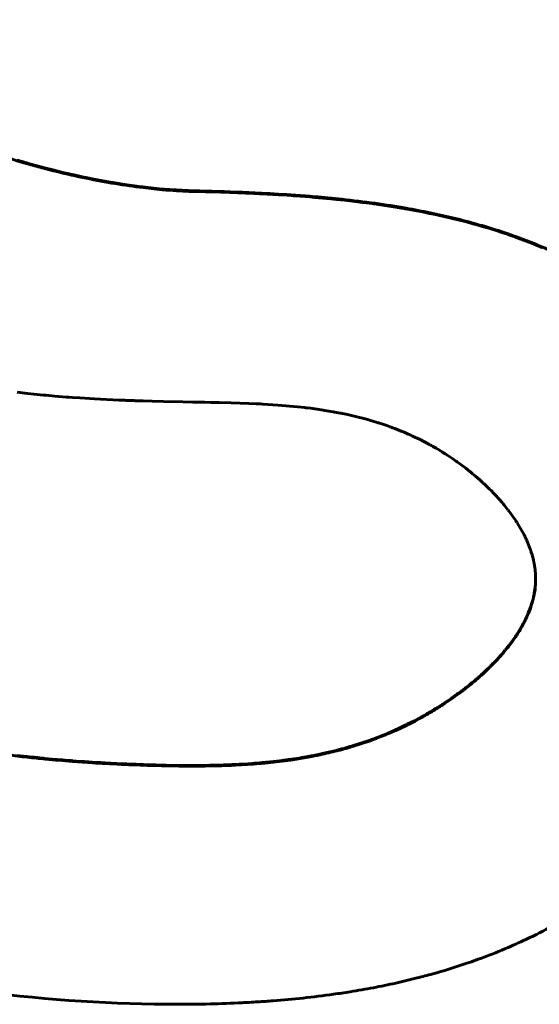
# Model space of a CAD drawing. Units: millimetres. Extents: x -857 to 1615, y 963 to 2148.
# Drawn here: x -201 to -200, y 1659 to 1661 of the extents above; entities that cross this region are included whole.
import ezdxf

# ---------------------------------------------------------------- set-up
doc = ezdxf.new("R2010")
doc.units = ezdxf.units.MM
doc.linetypes.add('K5LT_BASIC', pattern=[0])
doc.linetypes.add('K5LT_THIN', pattern=[0])

msp = doc.modelspace()

# ---------------------------------------------------------------- linework, layer by layer
at = {"linetype": 'K5LT_BASIC', "lineweight": 60}
for p, q in [((-200.855, 1660.3005), (-200.8666, 1660.3039)), ((-200.8491, 1660.2988), (-200.855, 1660.3005)), ((-200.8462, 1660.2979), (-200.8491, 1660.2988)), ((-200.8447, 1660.2975), (-200.8462, 1660.2979)), ((-200.8293, 1660.2932), (-200.8447, 1660.2975)), ((-200.8055, 1660.2868), (-200.8293, 1660.2932)), ((-200.7936, 1660.2837), (-200.8055, 1660.2868)), ((-200.7876, 1660.2823), (-200.7936, 1660.2837)), ((-200.7846, 1660.2815), (-200.7876, 1660.2823)), ((-200.7831, 1660.2812), (-200.7846, 1660.2815)), ((-200.7668, 1660.2772), (-200.7831, 1660.2812)), ((-200.7431, 1660.2718), (-200.7668, 1660.2772)), ((-200.7313, 1660.2693), (-200.7431, 1660.2718)), ((-200.7254, 1660.268), (-200.7313, 1660.2693)), ((-200.7225, 1660.2674), (-200.7254, 1660.268)), ((-200.721, 1660.2671), (-200.7225, 1660.2674)), ((-200.7041, 1660.2637), (-200.721, 1660.2671)), ((-200.6811, 1660.2594), (-200.7041, 1660.2637)), ((-200.6697, 1660.2574), (-200.6811, 1660.2594)), ((-200.664, 1660.2564), (-200.6697, 1660.2574)), ((-200.6612, 1660.256), (-200.664, 1660.2564)), ((-200.6598, 1660.2557), (-200.6612, 1660.256)), ((-200.6393, 1660.2525), (-200.6598, 1660.2557)), ((-200.6193, 1660.2496), (-200.6393, 1660.2525)), ((-200.6093, 1660.2482), (-200.6193, 1660.2496)), ((-200.6044, 1660.2476), (-200.6093, 1660.2482)), ((-200.602, 1660.2473), (-200.6044, 1660.2476)), ((-200.6007, 1660.2472), (-200.602, 1660.2473)), ((-200.5778, 1660.2445), (-200.6007, 1660.2472)), ((-200.5661, 1660.2434), (-200.5778, 1660.2445)), ((-200.5603, 1660.2428), (-200.5661, 1660.2434)), ((-200.5574, 1660.2426), (-200.5603, 1660.2428)), ((-200.556, 1660.2425), (-200.5574, 1660.2426)), ((-200.5552, 1660.2424), (-200.556, 1660.2425)), ((-200.5497, 1660.2419), (-200.5552, 1660.2424)), ((-200.5464, 1660.2417), (-200.5497, 1660.2419)), ((-200.5448, 1660.2416), (-200.5464, 1660.2417)), ((-200.544, 1660.2415), (-200.5448, 1660.2416)), ((-200.4911, 1660.2389), (-200.544, 1660.2415)), ((-200.4827, 1660.2374), (-200.4911, 1660.2375)), ((-200.4687, 1660.237), (-200.4827, 1660.2374)), ((-200.4616, 1660.2368), (-200.4687, 1660.237)), ((-200.4581, 1660.2367), (-200.4616, 1660.2368)), ((-200.4564, 1660.2367), (-200.4581, 1660.2367)), ((-200.4184, 1660.2355), (-200.4564, 1660.2367)), ((-200.3845, 1660.2342), (-200.4184, 1660.2355)), ((-200.3674, 1660.2335), (-200.3845, 1660.2342)), ((-200.3588, 1660.2331), (-200.3674, 1660.2335)), ((-200.3546, 1660.2329), (-200.3588, 1660.2331)), ((-200.3524, 1660.2328), (-200.3546, 1660.2329)), ((-200.3507, 1660.2327), (-200.3524, 1660.2328)), ((-200.3148, 1660.2307), (-200.3507, 1660.2327)), ((-200.2969, 1660.2296), (-200.3148, 1660.2307)), ((-200.2879, 1660.229), (-200.2969, 1660.2296)), ((-200.2834, 1660.2287), (-200.2879, 1660.229)), ((-200.2811, 1660.2285), (-200.2834, 1660.2287)), ((-200.28, 1660.2285), (-200.2811, 1660.2285)), ((-200.259, 1660.2269), (-200.28, 1660.2285)), ((-200.2485, 1660.2261), (-200.259, 1660.2269)), ((-200.2433, 1660.2256), (-200.2485, 1660.2261)), ((-200.2407, 1660.2254), (-200.2433, 1660.2256)), ((-200.2394, 1660.2253), (-200.2407, 1660.2254)), ((-200.2311, 1660.2246), (-200.2394, 1660.2253)), ((-200.2058, 1660.2223), (-200.2311, 1660.2246)), ((-200.1932, 1660.221), (-200.2058, 1660.2223)), ((-200.1869, 1660.2204), (-200.1932, 1660.221)), ((-200.1837, 1660.22), (-200.1869, 1660.2204)), ((-200.1822, 1660.2199), (-200.1837, 1660.22)), ((-200.1639, 1660.2178), (-200.1822, 1660.2199)), ((-200.1375, 1660.2147), (-200.1639, 1660.2178)), ((-200.1244, 1660.2129), (-200.1375, 1660.2147)), ((-200.1178, 1660.2121), (-200.1244, 1660.2129)), ((-200.1146, 1660.2116), (-200.1178, 1660.2121)), ((-200.1129, 1660.2114), (-200.1146, 1660.2116)), ((-200.0909, 1660.2082), (-200.1129, 1660.2114)), ((-200.0681, 1660.2046), (-200.0909, 1660.2082)), ((-200.0567, 1660.2027), (-200.0681, 1660.2046)), ((-200.051, 1660.2018), (-200.0567, 1660.2027)), ((-200.0481, 1660.2013), (-200.051, 1660.2018)), ((-200.0467, 1660.201), (-200.0481, 1660.2013)), ((-200.0356, 1660.1991), (-200.0467, 1660.201)), ((-200.0154, 1660.1953), (-200.0356, 1660.1991)), ((-200.0053, 1660.1933), (-200.0154, 1660.1953)), ((-200.0003, 1660.1923), (-200.0053, 1660.1933)), ((-199.9978, 1660.1917), (-200.0003, 1660.1923)), ((-199.9965, 1660.1915), (-199.9978, 1660.1917)), ((-199.9842, 1660.1889), (-199.9965, 1660.1915)), ((-199.9643, 1660.1845), (-199.9842, 1660.1889)), ((-199.9544, 1660.1822), (-199.9643, 1660.1845)), ((-199.9494, 1660.181), (-199.9544, 1660.1822)), ((-199.9469, 1660.1804), (-199.9494, 1660.181)), ((-199.9457, 1660.1801), (-199.9469, 1660.1804)), ((-199.9243, 1660.1748), (-199.9457, 1660.1801)), ((-199.9098, 1660.1709), (-199.9243, 1660.1748)), ((-199.9026, 1660.1689), (-199.9098, 1660.1709)), ((-199.899, 1660.1679), (-199.9026, 1660.1689)), ((-199.8972, 1660.1674), (-199.899, 1660.1679)), ((-199.8963, 1660.1672), (-199.8972, 1660.1674)), ((-199.8904, 1660.1655), (-199.8963, 1660.1672)), ((-199.8832, 1660.1634), (-199.8904, 1660.1655)), ((-199.8796, 1660.1623), (-199.8832, 1660.1634)), ((-199.8778, 1660.1618), (-199.8796, 1660.1623)), ((-199.8769, 1660.1615), (-199.8778, 1660.1618)), ((-199.8584, 1660.1558), (-199.8769, 1660.1615)), ((-199.8426, 1660.1507), (-199.8584, 1660.1558)), ((-199.8347, 1660.1481), (-199.8426, 1660.1507)), ((-199.8308, 1660.1467), (-199.8347, 1660.1481)), ((-199.8289, 1660.1461), (-199.8308, 1660.1467)), ((-199.8279, 1660.1457), (-199.8289, 1660.1461)), ((-199.8151, 1660.1412), (-199.8279, 1660.1457)), ((-199.8065, 1660.1381), (-199.8151, 1660.1412)), ((-199.8022, 1660.1365), (-199.8065, 1660.1381)), ((-199.8, 1660.1357), (-199.8022, 1660.1365)), ((-199.7989, 1660.1352), (-199.8, 1660.1357)), ((-199.7762, 1660.1264), (-199.7989, 1660.1352)), ((-199.7579, 1660.1187), (-199.7762, 1660.1264)), ((-200.8657, 1659.8147), (-200.8436, 1659.8122)), ((-200.8436, 1659.8122), (-200.8099, 1659.8087)), ((-200.8099, 1659.8087), (-200.8083, 1659.8086)), ((-200.8083, 1659.8086), (-200.8052, 1659.8083)), ((-200.8052, 1659.8083), (-200.799, 1659.8077)), ((-200.799, 1659.8077), (-200.7866, 1659.8066)), ((-200.7866, 1659.8066), (-200.7623, 1659.8046)), ((-200.7623, 1659.8046), (-200.7604, 1659.8045)), ((-200.7604, 1659.8045), (-200.7566, 1659.8042)), ((-200.7566, 1659.8042), (-200.7489, 1659.8036)), ((-200.7489, 1659.8036), (-200.7335, 1659.8026)), ((-200.7335, 1659.8026), (-200.7029, 1659.8007)), ((-200.7029, 1659.8007), (-200.6514, 1659.7982)), ((-200.6514, 1659.7982), (-200.6499, 1659.7981)), ((-200.6499, 1659.7981), (-200.6467, 1659.798)), ((-200.6467, 1659.798), (-200.6408, 1659.7978)), ((-200.6408, 1659.7978), (-200.6401, 1659.7977)), ((-200.6401, 1659.7977), (-200.6387, 1659.7977)), ((-200.6387, 1659.7977), (-200.6359, 1659.7976)), ((-200.6359, 1659.7976), (-200.6304, 1659.7974)), ((-200.6304, 1659.7974), (-200.6193, 1659.797)), ((-200.6193, 1659.797), (-200.6184, 1659.797)), ((-200.6184, 1659.797), (-200.6172, 1659.7969)), ((-200.6172, 1659.7969), (-200.6148, 1659.7968)), ((-200.6148, 1659.7968), (-200.6099, 1659.7967)), ((-200.6099, 1659.7967), (-200.6002, 1659.7964)), ((-200.6002, 1659.7964), (-200.5809, 1659.7959)), ((-200.5809, 1659.7959), (-200.5573, 1659.7954)), ((-200.5573, 1659.7954), (-200.5169, 1659.7945)), ((-200.5169, 1659.7945), (-200.4956, 1659.7941)), ((-200.4956, 1659.7941), (-200.4823, 1659.7939)), ((-200.4823, 1659.7939), (-200.471, 1659.7937)), ((-200.471, 1659.7937), (-200.4579, 1659.7934)), ((-200.4579, 1659.7934), (-200.4403, 1659.793)), ((-200.4403, 1659.793), (-200.4149, 1659.7924)), ((-200.4149, 1659.7924), (-200.3776, 1659.7912)), ((-200.3776, 1659.7912), (-200.3622, 1659.7905)), ((-200.3622, 1659.7905), (-200.3599, 1659.7904)), ((-200.3599, 1659.7904), (-200.3571, 1659.7902)), ((-200.3571, 1659.7902), (-200.3558, 1659.7902)), ((-200.3558, 1659.7902), (-200.3532, 1659.79)), ((-200.3532, 1659.79), (-200.348, 1659.7898)), ((-200.348, 1659.7898), (-200.3376, 1659.7892)), ((-200.3376, 1659.7892), (-200.3168, 1659.7878)), ((-200.3168, 1659.7878), (-200.2753, 1659.7841)), ((-200.2753, 1659.7841), (-200.2602, 1659.7824)), ((-200.2602, 1659.7824), (-200.2584, 1659.7822)), ((-200.2584, 1659.7822), (-200.2548, 1659.7818)), ((-200.2548, 1659.7818), (-200.2476, 1659.7809)), ((-200.2476, 1659.7809), (-200.2333, 1659.7789)), ((-200.2333, 1659.7789), (-200.2049, 1659.7744)), ((-200.2049, 1659.7744), (-200.1997, 1659.7735)), ((-200.1997, 1659.7735), (-200.1988, 1659.7733)), ((-200.1988, 1659.7733), (-200.1969, 1659.773)), ((-200.1969, 1659.773), (-200.1931, 1659.7723)), ((-200.1931, 1659.7723), (-200.1854, 1659.7708)), ((-200.1854, 1659.7708), (-200.1828, 1659.7703)), ((-200.1828, 1659.7703), (-200.1819, 1659.7701)), ((-200.1819, 1659.7701), (-200.1802, 1659.7698)), ((-200.1802, 1659.7698), (-200.1766, 1659.769)), ((-200.1766, 1659.769), (-200.1696, 1659.7675)), ((-200.1696, 1659.7675), (-200.1556, 1659.7643)), ((-200.1556, 1659.7643), (-200.13, 1659.7577)), ((-200.13, 1659.7577), (-200.129, 1659.7575)), ((-200.129, 1659.7575), (-200.1272, 1659.757)), ((-200.1272, 1659.757), (-200.1235, 1659.7559)), ((-200.1235, 1659.7559), (-200.1162, 1659.7538)), ((-200.1162, 1659.7538), (-200.1072, 1659.751)), ((-200.1072, 1659.751), (-200.1065, 1659.7508)), ((-200.1065, 1659.7508), (-200.1052, 1659.7504)), ((-200.1052, 1659.7504), (-200.1026, 1659.7496)), ((-200.1026, 1659.7496), (-200.0973, 1659.7479)), ((-200.0973, 1659.7479), (-200.0868, 1659.7443)), ((-200.0868, 1659.7443), (-200.0795, 1659.7417)), ((-200.0795, 1659.7417), (-200.0788, 1659.7414)), ((-200.0788, 1659.7414), (-200.0776, 1659.741)), ((-200.0776, 1659.741), (-200.075, 1659.74)), ((-200.075, 1659.74), (-200.07, 1659.7381)), ((-200.07, 1659.7381), (-200.0599, 1659.7342)), ((-200.0599, 1659.7342), (-200.0587, 1659.7337)), ((-200.0587, 1659.7337), (-200.0581, 1659.7335)), ((-200.0581, 1659.7335), (-200.057, 1659.733)), ((-200.057, 1659.733), (-200.0548, 1659.7321)), ((-200.0548, 1659.7321), (-200.0505, 1659.7303)), ((-200.0505, 1659.7303), (-200.0418, 1659.7266)), ((-200.0418, 1659.7266), (-200.0394, 1659.7255)), ((-200.0394, 1659.7255), (-200.039, 1659.7253)), ((-200.039, 1659.7253), (-200.0381, 1659.7249)), ((-200.0381, 1659.7249), (-200.0362, 1659.7241)), ((-200.0362, 1659.7241), (-200.0326, 1659.7224)), ((-200.0326, 1659.7224), (-200.0266, 1659.7196)), ((-200.0266, 1659.7196), (-200.0261, 1659.7194)), ((-200.0261, 1659.7194), (-200.0249, 1659.7188)), ((-200.0249, 1659.7188), (-200.0227, 1659.7178)), ((-200.0227, 1659.7178), (-200.0182, 1659.7156)), ((-200.0182, 1659.7156), (-200.0092, 1659.711)), ((-200.0092, 1659.711), (-199.9969, 1659.7045)), ((-199.9969, 1659.7045), (-199.9965, 1659.7043)), ((-199.9965, 1659.7043), (-199.996, 1659.704)), ((-199.996, 1659.704), (-199.9955, 1659.7038)), ((-199.9955, 1659.7038), (-199.9947, 1659.7033)), ((-199.9947, 1659.7033), (-199.9931, 1659.7024)), ((-199.9931, 1659.7024), (-199.9898, 1659.7005)), ((-199.9898, 1659.7005), (-199.9832, 1659.6968)), ((-199.9832, 1659.6968), (-199.9701, 1659.6889)), ((-199.9701, 1659.6889), (-199.9686, 1659.688)), ((-199.9686, 1659.688), (-199.9679, 1659.6875)), ((-199.9679, 1659.6875), (-199.9666, 1659.6867)), ((-199.9666, 1659.6867), (-199.9639, 1659.685)), ((-199.9639, 1659.685), (-199.9586, 1659.6816)), ((-199.9586, 1659.6816), (-199.9481, 1659.6746)), ((-199.9481, 1659.6746), (-199.9422, 1659.6705)), ((-199.9422, 1659.6705), (-199.9418, 1659.6702)), ((-199.9418, 1659.6702), (-199.941, 1659.6696)), ((-199.941, 1659.6696), (-199.9407, 1659.6694)), ((-199.9407, 1659.6694), (-199.94, 1659.6689)), ((-199.94, 1659.6689), (-199.9387, 1659.668)), ((-199.9387, 1659.668), (-199.9361, 1659.6661)), ((-199.9361, 1659.6661), (-199.9309, 1659.6624)), ((-199.9309, 1659.6624), (-199.9207, 1659.6546)), ((-199.9207, 1659.6546), (-199.9161, 1659.651)), ((-199.9161, 1659.651), (-199.9157, 1659.6507)), ((-199.9157, 1659.6507), (-199.9149, 1659.6501)), ((-199.9149, 1659.6501), (-199.9133, 1659.6488)), ((-199.9133, 1659.6488), (-199.9118, 1659.6476)), ((-199.9118, 1659.6476), (-199.9115, 1659.6473)), ((-199.9115, 1659.6473), (-199.9107, 1659.6467)), ((-199.9107, 1659.6467), (-199.9092, 1659.6455)), ((-199.9092, 1659.6455), (-199.9063, 1659.6431)), ((-199.9063, 1659.6431), (-199.9004, 1659.6381)), ((-199.9004, 1659.6381), (-199.8909, 1659.6299)), ((-199.8909, 1659.6299), (-199.8905, 1659.6295)), ((-199.8905, 1659.6295), (-199.8898, 1659.6288)), ((-199.8898, 1659.6288), (-199.8882, 1659.6275)), ((-199.8882, 1659.6275), (-199.8852, 1659.6247)), ((-199.8852, 1659.6247), (-199.8841, 1659.6236)), ((-199.8841, 1659.6236), (-199.8838, 1659.6234)), ((-199.8838, 1659.6234), (-199.8832, 1659.6228)), ((-199.8832, 1659.6228), (-199.8821, 1659.6218)), ((-199.8821, 1659.6218), (-199.8798, 1659.6197)), ((-199.8798, 1659.6197), (-199.8753, 1659.6154)), ((-199.8753, 1659.6154), (-199.8731, 1659.6132)), ((-199.8731, 1659.6132), (-199.8727, 1659.6128)), ((-199.8727, 1659.6128), (-199.8719, 1659.6121)), ((-199.8719, 1659.6121), (-199.8704, 1659.6106)), ((-199.8704, 1659.6106), (-199.8674, 1659.6076)), ((-199.8674, 1659.6076), (-199.8615, 1659.6015)), ((-199.8615, 1659.6015), (-199.8565, 1659.5962)), ((-199.8565, 1659.5962), (-199.8561, 1659.5957)), ((-199.8561, 1659.5957), (-199.8553, 1659.5948)), ((-199.8553, 1659.5948), (-199.8537, 1659.5931)), ((-199.8537, 1659.5931), (-199.8505, 1659.5895)), ((-199.8505, 1659.5895), (-199.8442, 1659.5824)), ((-199.8442, 1659.5824), (-199.8417, 1659.5794)), ((-199.8417, 1659.5794), (-199.8413, 1659.579)), ((-199.8413, 1659.579), (-199.8407, 1659.5782)), ((-199.8407, 1659.5782), (-199.8394, 1659.5766)), ((-199.8394, 1659.5766), (-199.8368, 1659.5734)), ((-199.8368, 1659.5734), (-199.8317, 1659.567)), ((-199.8317, 1659.567), (-199.8315, 1659.5668)), ((-199.8315, 1659.5668), (-199.8312, 1659.5663)), ((-199.8312, 1659.5663), (-199.8305, 1659.5654)), ((-199.8305, 1659.5654), (-199.8292, 1659.5637)), ((-199.8292, 1659.5637), (-199.8265, 1659.5602)), ((-199.8265, 1659.5602), (-199.8214, 1659.553)), ((-199.8214, 1659.553), (-199.816, 1659.5452)), ((-199.816, 1659.5452), (-199.8158, 1659.5448)), ((-199.8158, 1659.5448), (-199.8153, 1659.5441)), ((-199.8153, 1659.5441), (-199.8144, 1659.5427)), ((-199.8144, 1659.5427), (-199.8135, 1659.5413)), ((-199.8135, 1659.5413), (-199.8132, 1659.5409)), ((-199.8132, 1659.5409), (-199.8126, 1659.54)), ((-199.8126, 1659.54), (-199.8116, 1659.5383)), ((-199.8116, 1659.5383), (-199.8094, 1659.5349)), ((-199.8094, 1659.5349), (-199.8053, 1659.528)), ((-199.8053, 1659.528), (-199.7977, 1659.514)), ((-199.7977, 1659.514), (-199.7964, 1659.5115)), ((-199.7964, 1659.5115), (-199.7962, 1659.511)), ((-199.7962, 1659.511), (-199.7957, 1659.5101)), ((-199.7957, 1659.5101), (-199.7948, 1659.5083)), ((-199.7948, 1659.5083), (-199.7932, 1659.5049)), ((-199.7932, 1659.5049), (-199.7931, 1659.5045)), ((-199.7931, 1659.5045), (-199.7927, 1659.5037)), ((-199.7927, 1659.5037), (-199.792, 1659.5022)), ((-199.792, 1659.5022), (-199.7907, 1659.4991)), ((-199.7907, 1659.4991), (-199.7881, 1659.493)), ((-199.7881, 1659.493), (-199.7842, 1659.4824)), ((-199.7842, 1659.4824), (-199.784, 1659.482)), ((-199.784, 1659.482), (-199.7837, 1659.4812)), ((-199.7837, 1659.4812), (-199.7832, 1659.4795)), ((-199.7832, 1659.4795), (-199.7821, 1659.4762)), ((-199.7821, 1659.4762), (-199.7809, 1659.4722)), ((-199.7809, 1659.4722), (-199.7808, 1659.4719)), ((-199.7808, 1659.4719), (-199.7806, 1659.4712)), ((-199.7806, 1659.4712), (-199.7802, 1659.4698)), ((-199.7802, 1659.4698), (-199.7794, 1659.4669)), ((-199.7794, 1659.4669), (-199.778, 1659.4613)), ((-199.778, 1659.4613), (-199.7769, 1659.4559)), ((-199.7769, 1659.4559), (-199.7768, 1659.4555)), ((-199.7768, 1659.4555), (-199.7767, 1659.4548)), ((-199.7767, 1659.4548), (-199.7764, 1659.4533)), ((-199.7764, 1659.4533), (-199.7758, 1659.4503)), ((-199.7758, 1659.4503), (-199.7749, 1659.4442)), ((-199.7749, 1659.4442), (-199.7748, 1659.4432)), ((-199.7748, 1659.4432), (-199.7747, 1659.4429)), ((-199.7747, 1659.4429), (-199.7747, 1659.4422)), ((-199.7747, 1659.4422), (-199.7745, 1659.4409)), ((-199.7745, 1659.4409), (-199.7742, 1659.4384)), ((-199.7742, 1659.4384), (-199.7738, 1659.4332)), ((-199.7738, 1659.4332), (-199.7737, 1659.4321)), ((-199.7737, 1659.4321), (-199.7737, 1659.4318)), ((-199.7737, 1659.4318), (-199.7736, 1659.4312)), ((-199.7736, 1659.4312), (-199.7736, 1659.43)), ((-199.7736, 1659.43), (-199.7735, 1659.4277)), ((-199.7735, 1659.4277), (-199.7734, 1659.4229)), ((-199.7734, 1659.4218), (-199.7735, 1659.4169)), ((-199.7734, 1659.4229), (-199.7734, 1659.4218)), ((-199.7734, 1659.4204), (-199.7734, 1659.4218)), ((-199.7742, 1659.4055), (-199.7748, 1659.4001)), ((-199.7739, 1659.4082), (-199.7742, 1659.4055)), ((-199.7738, 1659.4096), (-199.7739, 1659.4082)), ((-199.7737, 1659.411), (-199.7738, 1659.4106)), ((-199.7738, 1659.4106), (-199.7738, 1659.4103)), ((-199.7738, 1659.4103), (-199.7738, 1659.4096)), ((-199.7736, 1659.414), (-199.7737, 1659.411)), ((-199.7735, 1659.4155), (-199.7736, 1659.414)), ((-199.7735, 1659.4169), (-199.7735, 1659.4167)), ((-199.7735, 1659.4167), (-199.7735, 1659.4163)), ((-199.7735, 1659.4163), (-199.7735, 1659.4155)), ((-199.7776, 1659.3843), (-199.7789, 1659.379)), ((-199.7771, 1659.3869), (-199.7776, 1659.3843)), ((-199.7768, 1659.3882), (-199.7771, 1659.3869)), ((-199.7767, 1659.3888), (-199.7768, 1659.3882)), ((-199.7766, 1659.3891), (-199.7767, 1659.3888)), ((-199.7764, 1659.39), (-199.7766, 1659.3891)), ((-199.7763, 1659.3906), (-199.7764, 1659.39)), ((-199.7748, 1659.4001), (-199.7763, 1659.3909)), ((-199.7763, 1659.3909), (-199.7763, 1659.3906)), ((-199.7846, 1659.3604), (-199.7861, 1659.3563)), ((-199.7839, 1659.3624), (-199.7846, 1659.3604)), ((-199.7836, 1659.3634), (-199.7839, 1659.3624)), ((-199.7834, 1659.3639), (-199.7836, 1659.3634)), ((-199.7833, 1659.3642), (-199.7834, 1659.3639)), ((-199.7832, 1659.3644), (-199.7833, 1659.3642)), ((-199.7828, 1659.3657), (-199.7832, 1659.3644)), ((-199.7826, 1659.3664), (-199.7828, 1659.3657)), ((-199.7825, 1659.3667), (-199.7826, 1659.3664)), ((-199.7818, 1659.3687), (-199.7825, 1659.3667)), ((-199.7789, 1659.379), (-199.7818, 1659.3687)), ((-199.7912, 1659.344), (-199.794, 1659.338)), ((-199.7899, 1659.347), (-199.7912, 1659.344)), ((-199.7892, 1659.3485), (-199.7899, 1659.347)), ((-199.7889, 1659.3493), (-199.7892, 1659.3485)), ((-199.7888, 1659.3497), (-199.7889, 1659.3493)), ((-199.7861, 1659.3563), (-199.7888, 1659.3497)), ((-199.8028, 1659.3212), (-199.8066, 1659.3148)), ((-199.801, 1659.3244), (-199.8028, 1659.3212)), ((-199.8001, 1659.326), (-199.801, 1659.3244)), ((-199.7997, 1659.3268), (-199.8001, 1659.326)), ((-199.7995, 1659.3272), (-199.7997, 1659.3268)), ((-199.7977, 1659.3306), (-199.7995, 1659.3272)), ((-199.7964, 1659.3331), (-199.7977, 1659.3306)), ((-199.7958, 1659.3344), (-199.7964, 1659.3331)), ((-199.7955, 1659.335), (-199.7958, 1659.3344)), ((-199.7953, 1659.3353), (-199.7955, 1659.335)), ((-199.794, 1659.338), (-199.7953, 1659.3353)), ((-199.8177, 1659.2976), (-199.8215, 1659.2922)), ((-199.8159, 1659.3003), (-199.8177, 1659.2976)), ((-199.815, 1659.3017), (-199.8159, 1659.3003)), ((-199.8145, 1659.3023), (-199.815, 1659.3017)), ((-199.8143, 1659.3027), (-199.8145, 1659.3023)), ((-199.8139, 1659.3032), (-199.8143, 1659.3027)), ((-199.8135, 1659.3038), (-199.8139, 1659.3032)), ((-199.8133, 1659.3042), (-199.8135, 1659.3038)), ((-199.8066, 1659.3148), (-199.8133, 1659.3042)), ((-199.8331, 1659.277), (-199.8357, 1659.2738)), ((-199.8319, 1659.2785), (-199.8331, 1659.277)), ((-199.8313, 1659.2793), (-199.8319, 1659.2785)), ((-199.831, 1659.2797), (-199.8313, 1659.2793)), ((-199.8295, 1659.2815), (-199.831, 1659.2797)), ((-199.8215, 1659.2922), (-199.8295, 1659.2815)), ((-199.8511, 1659.256), (-199.8561, 1659.2506)), ((-199.8486, 1659.2588), (-199.8511, 1659.256)), ((-199.8473, 1659.2602), (-199.8486, 1659.2588)), ((-199.8467, 1659.2609), (-199.8473, 1659.2602)), ((-199.8464, 1659.2612), (-199.8467, 1659.2609)), ((-199.8441, 1659.2639), (-199.8464, 1659.2612)), ((-199.8402, 1659.2684), (-199.8441, 1659.2639)), ((-199.8384, 1659.2706), (-199.8402, 1659.2684)), ((-199.8374, 1659.2717), (-199.8384, 1659.2706)), ((-199.837, 1659.2723), (-199.8374, 1659.2717)), ((-199.8367, 1659.2726), (-199.837, 1659.2723)), ((-199.8357, 1659.2738), (-199.8367, 1659.2726)), ((-199.8714, 1659.235), (-199.8761, 1659.2306)), ((-199.8691, 1659.2373), (-199.8714, 1659.235)), ((-199.868, 1659.2384), (-199.8691, 1659.2373)), ((-199.8674, 1659.239), (-199.868, 1659.2384)), ((-199.8671, 1659.2393), (-199.8674, 1659.239)), ((-199.8633, 1659.2431), (-199.8671, 1659.2393)), ((-199.8609, 1659.2456), (-199.8633, 1659.2431)), ((-199.8596, 1659.2469), (-199.8609, 1659.2456)), ((-199.859, 1659.2475), (-199.8596, 1659.2469)), ((-199.8587, 1659.2478), (-199.859, 1659.2475)), ((-199.8561, 1659.2506), (-199.8587, 1659.2478)), ((-199.8938, 1659.2145), (-199.8962, 1659.2123)), ((-199.8925, 1659.2155), (-199.8938, 1659.2145)), ((-199.8919, 1659.2161), (-199.8925, 1659.2155)), ((-199.8916, 1659.2164), (-199.8919, 1659.2161)), ((-199.8882, 1659.2194), (-199.8916, 1659.2164)), ((-199.8825, 1659.2246), (-199.8882, 1659.2194)), ((-199.8797, 1659.2272), (-199.8825, 1659.2246)), ((-199.8782, 1659.2285), (-199.8797, 1659.2272)), ((-199.8775, 1659.2292), (-199.8782, 1659.2285)), ((-199.8772, 1659.2295), (-199.8775, 1659.2292)), ((-199.8761, 1659.2306), (-199.8772, 1659.2295)), ((-199.9185, 1659.1939), (-199.9205, 1659.1924)), ((-199.9126, 1659.1986), (-199.9185, 1659.1939)), ((-199.9097, 1659.201), (-199.9126, 1659.1986)), ((-199.9082, 1659.2022), (-199.9097, 1659.201)), ((-199.9075, 1659.2028), (-199.9082, 1659.2022)), ((-199.9071, 1659.2031), (-199.9075, 1659.2028)), ((-199.9016, 1659.2077), (-199.9071, 1659.2031)), ((-199.8988, 1659.2101), (-199.9016, 1659.2077)), ((-199.8974, 1659.2113), (-199.8988, 1659.2101)), ((-199.8968, 1659.2118), (-199.8974, 1659.2113)), ((-199.8964, 1659.2121), (-199.8968, 1659.2118)), ((-199.8962, 1659.2123), (-199.8964, 1659.2121)), ((-199.9421, 1659.1762), (-199.9481, 1659.1719)), ((-199.9391, 1659.1783), (-199.9421, 1659.1762)), ((-199.9377, 1659.1794), (-199.9391, 1659.1783)), ((-199.9369, 1659.18), (-199.9377, 1659.1794)), ((-199.9365, 1659.1802), (-199.9369, 1659.18)), ((-199.936, 1659.1807), (-199.9365, 1659.1802)), ((-199.9313, 1659.1841), (-199.936, 1659.1807)), ((-199.929, 1659.1859), (-199.9313, 1659.1841)), ((-199.9278, 1659.1868), (-199.929, 1659.1859)), ((-199.9272, 1659.1872), (-199.9278, 1659.1868)), ((-199.9269, 1659.1874), (-199.9272, 1659.1872)), ((-199.9254, 1659.1886), (-199.9269, 1659.1874)), ((-199.9228, 1659.1906), (-199.9254, 1659.1886)), ((-199.9215, 1659.1916), (-199.9228, 1659.1906)), ((-199.9208, 1659.1921), (-199.9215, 1659.1916)), ((-199.9205, 1659.1924), (-199.9208, 1659.1921)), ((-199.9757, 1659.1534), (-199.9804, 1659.1505)), ((-199.9722, 1659.1557), (-199.9757, 1659.1534)), ((-199.9705, 1659.1568), (-199.9722, 1659.1557)), ((-199.9696, 1659.1574), (-199.9705, 1659.1568)), ((-199.9692, 1659.1577), (-199.9696, 1659.1574)), ((-199.9654, 1659.1601), (-199.9692, 1659.1577)), ((-199.9579, 1659.1651), (-199.9654, 1659.1601)), ((-199.9542, 1659.1677), (-199.9579, 1659.1651)), ((-199.9523, 1659.169), (-199.9542, 1659.1677)), ((-199.9514, 1659.1696), (-199.9523, 1659.169)), ((-199.9509, 1659.1699), (-199.9514, 1659.1696)), ((-199.9481, 1659.1719), (-199.9509, 1659.1699)), ((-200.0133, 1659.1311), (-200.0155, 1659.1299)), ((-200.0122, 1659.1317), (-200.0133, 1659.1311)), ((-200.0117, 1659.132), (-200.0122, 1659.1317)), ((-200.0096, 1659.1332), (-200.0117, 1659.132)), ((-200.0059, 1659.1353), (-200.0096, 1659.1332)), ((-200.0041, 1659.1363), (-200.0059, 1659.1353)), ((-200.0032, 1659.1368), (-200.0041, 1659.1363)), ((-200.0027, 1659.1371), (-200.0032, 1659.1368)), ((-199.9952, 1659.1415), (-200.0027, 1659.1371)), ((-199.9875, 1659.1461), (-199.9952, 1659.1415)), ((-199.9837, 1659.1484), (-199.9875, 1659.1461)), ((-199.9818, 1659.1496), (-199.9837, 1659.1484)), ((-199.9809, 1659.1502), (-199.9818, 1659.1496)), ((-199.9804, 1659.1505), (-199.9809, 1659.1502)), ((-200.0538, 1659.1103), (-200.0622, 1659.1064)), ((-200.0496, 1659.1123), (-200.0538, 1659.1103)), ((-200.0475, 1659.1133), (-200.0496, 1659.1123)), ((-200.0465, 1659.1138), (-200.0475, 1659.1133)), ((-200.0459, 1659.1141), (-200.0465, 1659.1138)), ((-200.0452, 1659.1144), (-200.0459, 1659.1141)), ((-200.0443, 1659.1149), (-200.0452, 1659.1144)), ((-200.0438, 1659.1151), (-200.0443, 1659.1149)), ((-200.0289, 1659.1227), (-200.0438, 1659.1151)), ((-200.02, 1659.1274), (-200.0289, 1659.1227)), ((-200.0155, 1659.1299), (-200.02, 1659.1274)), ((-200.0943, 1659.0926), (-200.1075, 1659.0874)), ((-200.0876, 1659.0953), (-200.0943, 1659.0926)), ((-200.0843, 1659.0967), (-200.0876, 1659.0953)), ((-200.0827, 1659.0973), (-200.0843, 1659.0967)), ((-200.0818, 1659.0977), (-200.0827, 1659.0973)), ((-200.0791, 1659.0989), (-200.0818, 1659.0977)), ((-200.0622, 1659.1064), (-200.0791, 1659.0989)), ((-200.1586, 1659.07), (-200.165, 1659.0681)), ((-200.1554, 1659.0709), (-200.1586, 1659.07)), ((-200.1538, 1659.0714), (-200.1554, 1659.0709)), ((-200.153, 1659.0717), (-200.1538, 1659.0714)), ((-200.1354, 1659.0774), (-200.153, 1659.0717)), ((-200.1264, 1659.0805), (-200.1354, 1659.0774)), ((-200.122, 1659.082), (-200.1264, 1659.0805)), ((-200.1197, 1659.0829), (-200.122, 1659.082)), ((-200.1186, 1659.0833), (-200.1197, 1659.0829)), ((-200.118, 1659.0835), (-200.1186, 1659.0833)), ((-200.1165, 1659.084), (-200.118, 1659.0835)), ((-200.1144, 1659.0848), (-200.1165, 1659.084)), ((-200.1133, 1659.0852), (-200.1144, 1659.0848)), ((-200.1128, 1659.0854), (-200.1133, 1659.0852)), ((-200.1075, 1659.0874), (-200.1128, 1659.0854)), ((-200.8456, 1659.0473), (-200.8665, 1659.0497)), ((-200.2489, 1659.0481), (-200.2535, 1659.0472)), ((-200.2466, 1659.0485), (-200.2489, 1659.0481)), ((-200.2455, 1659.0487), (-200.2466, 1659.0485)), ((-200.2449, 1659.0488), (-200.2455, 1659.0487)), ((-200.2343, 1659.051), (-200.2449, 1659.0488)), ((-200.2282, 1659.0522), (-200.2343, 1659.051)), ((-200.2251, 1659.0529), (-200.2282, 1659.0522)), ((-200.2236, 1659.0532), (-200.2251, 1659.0529)), ((-200.2229, 1659.0534), (-200.2236, 1659.0532)), ((-200.2061, 1659.0572), (-200.2229, 1659.0534)), ((-200.1966, 1659.0595), (-200.2061, 1659.0572)), ((-200.1918, 1659.0607), (-200.1966, 1659.0595)), ((-200.1894, 1659.0613), (-200.1918, 1659.0607)), ((-200.1882, 1659.0616), (-200.1894, 1659.0613)), ((-200.1876, 1659.0618), (-200.1882, 1659.0616)), ((-200.1843, 1659.0627), (-200.1876, 1659.0618)), ((-200.1823, 1659.0632), (-200.1843, 1659.0627)), ((-200.1812, 1659.0635), (-200.1823, 1659.0632)), ((-200.1807, 1659.0636), (-200.1812, 1659.0635)), ((-200.1778, 1659.0644), (-200.1807, 1659.0636)), ((-200.165, 1659.0681), (-200.1778, 1659.0644)), ((-200.8352, 1659.0462), (-200.8456, 1659.0473)), ((-200.83, 1659.0456), (-200.8352, 1659.0462)), ((-200.8274, 1659.0454), (-200.83, 1659.0456)), ((-200.826, 1659.0452), (-200.8274, 1659.0454)), ((-200.8231, 1659.0449), (-200.826, 1659.0452)), ((-200.8143, 1659.0441), (-200.8231, 1659.0449)), ((-200.8099, 1659.0436), (-200.8143, 1659.0441)), ((-200.8077, 1659.0434), (-200.8099, 1659.0436)), ((-200.8066, 1659.0433), (-200.8077, 1659.0434)), ((-200.7917, 1659.0419), (-200.8066, 1659.0433)), ((-200.7702, 1659.0401), (-200.7917, 1659.0419)), ((-200.7595, 1659.0392), (-200.7702, 1659.0401)), ((-200.7541, 1659.0388), (-200.7595, 1659.0392)), ((-200.7514, 1659.0386), (-200.7541, 1659.0388)), ((-200.7501, 1659.0384), (-200.7514, 1659.0386)), ((-200.7407, 1659.0377), (-200.7501, 1659.0384)), ((-200.7238, 1659.0365), (-200.7407, 1659.0377)), ((-200.7153, 1659.036), (-200.7238, 1659.0365)), ((-200.7111, 1659.0357), (-200.7153, 1659.036)), ((-200.709, 1659.0356), (-200.7111, 1659.0357)), ((-200.7079, 1659.0355), (-200.709, 1659.0356)), ((-200.6997, 1659.035), (-200.7079, 1659.0355)), ((-200.6893, 1659.0344), (-200.6997, 1659.035)), ((-200.684, 1659.0341), (-200.6893, 1659.0344)), ((-200.6814, 1659.0339), (-200.684, 1659.0341)), ((-200.6801, 1659.0338), (-200.6814, 1659.0339)), ((-200.6562, 1659.0326), (-200.6801, 1659.0338)), ((-200.6348, 1659.0316), (-200.6562, 1659.0326)), ((-200.6242, 1659.0312), (-200.6348, 1659.0316)), ((-200.6188, 1659.031), (-200.6242, 1659.0312)), ((-200.6161, 1659.0309), (-200.6188, 1659.031)), ((-200.6148, 1659.0309), (-200.6161, 1659.0309)), ((-200.5996, 1659.0303), (-200.6148, 1659.0309)), ((-200.5917, 1659.0301), (-200.5996, 1659.0303)), ((-200.5877, 1659.03), (-200.5917, 1659.0301)), ((-200.5857, 1659.0299), (-200.5877, 1659.03)), ((-200.5847, 1659.0299), (-200.5857, 1659.0299)), ((-200.5733, 1659.0296), (-200.5847, 1659.0299)), ((-200.5632, 1659.0293), (-200.5733, 1659.0296)), ((-200.5581, 1659.0292), (-200.5632, 1659.0293)), ((-200.5556, 1659.0292), (-200.5581, 1659.0292)), ((-200.5543, 1659.0291), (-200.5556, 1659.0292)), ((-200.5521, 1659.0291), (-200.5543, 1659.0291)), ((-200.5239, 1659.0286), (-200.5521, 1659.0291)), ((-200.5097, 1659.0285), (-200.5239, 1659.0286)), ((-200.5027, 1659.0285), (-200.5097, 1659.0285)), ((-200.4992, 1659.0285), (-200.5027, 1659.0285)), ((-200.4974, 1659.0285), (-200.4992, 1659.0285)), ((-200.4965, 1659.0285), (-200.4974, 1659.0285)), ((-200.4955, 1659.0285), (-200.4965, 1659.0285)), ((-200.4606, 1659.0288), (-200.4955, 1659.0285)), ((-200.4431, 1659.0291), (-200.4606, 1659.0288)), ((-200.4344, 1659.0294), (-200.4431, 1659.0291)), ((-200.43, 1659.0295), (-200.4344, 1659.0294)), ((-200.4279, 1659.0296), (-200.43, 1659.0295)), ((-200.4268, 1659.0296), (-200.4279, 1659.0296)), ((-200.4257, 1659.0297), (-200.4268, 1659.0296)), ((-200.4185, 1659.03), (-200.4257, 1659.0297)), ((-200.415, 1659.0301), (-200.4185, 1659.03)), ((-200.4132, 1659.0302), (-200.415, 1659.0301)), ((-200.4123, 1659.0302), (-200.4132, 1659.0302)), ((-200.3982, 1659.0309), (-200.4123, 1659.0302)), ((-200.3796, 1659.032), (-200.3982, 1659.0309)), ((-200.3703, 1659.0327), (-200.3796, 1659.032)), ((-200.3657, 1659.033), (-200.3703, 1659.0327)), ((-200.3633, 1659.0332), (-200.3657, 1659.033)), ((-200.3622, 1659.0333), (-200.3633, 1659.0332)), ((-200.3616, 1659.0334), (-200.3622, 1659.0333)), ((-200.355, 1659.0339), (-200.3616, 1659.0334)), ((-200.3517, 1659.0342), (-200.355, 1659.0339)), ((-200.3501, 1659.0343), (-200.3517, 1659.0342)), ((-200.3493, 1659.0344), (-200.3501, 1659.0343)), ((-200.3253, 1659.0368), (-200.3493, 1659.0344)), ((-200.3132, 1659.0382), (-200.3253, 1659.0368)), ((-200.3072, 1659.039), (-200.3132, 1659.0382)), ((-200.3042, 1659.0394), (-200.3072, 1659.039)), ((-200.3027, 1659.0396), (-200.3042, 1659.0394)), ((-200.3019, 1659.0397), (-200.3027, 1659.0396)), ((-200.2984, 1659.0401), (-200.3019, 1659.0397)), ((-200.296, 1659.0405), (-200.2984, 1659.0401)), ((-200.2948, 1659.0406), (-200.296, 1659.0405)), ((-200.2942, 1659.0407), (-200.2948, 1659.0406)), ((-200.2825, 1659.0424), (-200.2942, 1659.0407)), ((-200.2715, 1659.0441), (-200.2825, 1659.0424)), ((-200.266, 1659.045), (-200.2715, 1659.0441)), ((-200.2633, 1659.0455), (-200.266, 1659.045)), ((-200.2619, 1659.0457), (-200.2633, 1659.0455)), ((-200.2612, 1659.0459), (-200.2619, 1659.0457)), ((-200.2535, 1659.0472), (-200.2612, 1659.0459))]:
    msp.add_line(p, q, dxfattribs=at)
at = {"linetype": 'K5LT_THIN', "lineweight": 18}
msp.add_line((-200.4911, 1660.2375), (-200.4911, 1660.2389), dxfattribs=at)
at = {"linetype": 'K5LT_BASIC', "lineweight": 60}
for points, knots in [([(-200.4911, 1660.2375), (-200.508, 1660.2379), (-200.5291, 1660.2389), (-200.5658, 1660.2418), (-200.6036, 1660.2458), (-200.6589, 1660.2538), (-200.7201, 1660.2651), (-200.7822, 1660.2791), (-200.8437, 1660.2954), (-200.9033, 1660.3136), (-200.9421, 1660.3271), (-200.9788, 1660.3408), (-201.0143, 1660.3548), (-201.0523, 1660.3718), (-201.0846, 1660.3877), (-201.1144, 1660.4033), (-201.1439, 1660.4207), (-201.1716, 1660.4391), (-201.1958, 1660.4568), (-201.2143, 1660.4726), (-201.2315, 1660.4891), (-201.2457, 1660.5044), (-201.2565, 1660.5189), (-201.2648, 1660.5317), (-201.2716, 1660.5437), (-201.2769, 1660.5563), (-201.2805, 1660.5671), (-201.2826, 1660.5751), (-201.2838, 1660.5826), (-201.2845, 1660.5878), (-201.2848, 1660.5916), (-201.285, 1660.5949), (-201.285, 1660.5974), (-201.2851, 1660.5985), (-201.2851, 1660.5995)], [0, 0, 0, 0, 0.0299879, 0.0359484, 0.060017, 0.0901084, 0.1203943, 0.1506474, 0.1806387, 0.2100162, 0.2385279, 0.2394476, 0.266589, 0.2944746, 0.3025829, 0.322889, 0.3482822, 0.3600181, 0.3813133, 0.4031928, 0.4077617, 0.4299028, 0.4478172, 0.4490098, 0.4659279, 0.481233, 0.4838954, 0.4954396, 0.5028891, 0.5040883, 0.5094856, 0.5130476, 0.5130836, 0.5159694, 0.5159694, 0.5159694, 0.5159694]), ([(-199.2593, 1659.4023), (-199.2593, 1659.4157), (-199.26, 1659.4375), (-199.2634, 1659.478), (-199.2683, 1659.5118), (-199.2775, 1659.5573), (-199.2856, 1659.5883), (-199.2965, 1659.6232), (-199.3049, 1659.6472), (-199.3172, 1659.6787), (-199.3297, 1659.7072), (-199.3427, 1659.7338), (-199.3551, 1659.7574), (-199.3645, 1659.774), (-199.3766, 1659.7944), (-199.3932, 1659.821), (-199.4149, 1659.8519), (-199.4355, 1659.8785), (-199.4541, 1659.9012), (-199.4767, 1659.9267), (-199.4947, 1659.9451), (-199.5147, 1659.9647), (-199.5281, 1659.977), (-199.5439, 1659.9904), (-199.5551, 1659.9997), (-199.5687, 1660.0106), (-199.5846, 1660.0225), (-199.5967, 1660.0312), (-199.609, 1660.0397), (-199.6239, 1660.0496), (-199.6426, 1660.0613), (-199.6628, 1660.0732), (-199.6828, 1660.0842), (-199.7081, 1660.0974), (-199.7466, 1660.1157), (-199.7882, 1660.1329), (-199.8338, 1660.1494), (-199.8663, 1660.1599), (-199.9056, 1660.1713), (-199.9452, 1660.1817), (-199.9953, 1660.1929), (-200.051, 1660.2035), (-200.1129, 1660.2132), (-200.1774, 1660.221), (-200.2332, 1660.2263), (-200.2899, 1660.2307), (-200.3627, 1660.235), (-200.4333, 1660.2375), (-200.4794, 1660.2387), (-200.4911, 1660.2389)], [0, 0, 0, 0, 0.02489, 0.040165, 0.074604, 0.086914, 0.124342, 0.132265, 0.152388, 0.169614, 0.192408, 0.207707, 0.222094, 0.239561, 0.241423, 0.263927, 0.294977, 0.308373, 0.32375, 0.347229, 0.369248, 0.370197, 0.397637, 0.402172, 0.407949, 0.424014, 0.433965, 0.444251, 0.451307, 0.461259, 0.477058, 0.491658, 0.504439, 0.518912, 0.544008, 0.582373, 0.600831, 0.631956, 0.643867, 0.674332, 0.705218, 0.735254, 0.774653, 0.81563, 0.849443, 0.873414, 0.915885, 0.97856, 1, 1, 1, 1]), ([(-199.7734, 1659.4204), (-199.7734, 1659.4188), (-199.7734, 1659.4152), (-199.7739, 1659.4049), (-199.7751, 1659.3957), (-199.7779, 1659.381), (-199.7802, 1659.3721), (-199.7846, 1659.3589), (-199.7885, 1659.3484), (-199.7941, 1659.3362), (-199.802, 1659.3209), (-199.8084, 1659.3101), (-199.819, 1659.2942), (-199.8266, 1659.2836), (-199.8377, 1659.2699), (-199.8469, 1659.2592), (-199.8571, 1659.2481), (-199.8674, 1659.2375), (-199.8783, 1659.227), (-199.8881, 1659.218), (-199.8981, 1659.2092), (-199.9077, 1659.2012), (-199.9179, 1659.1929), (-199.9278, 1659.1853), (-199.9379, 1659.1778), (-199.9519, 1659.1678), (-199.9665, 1659.1579), (-199.9838, 1659.1469), (-199.9979, 1659.1384), (-200.0191, 1659.1264), (-200.0334, 1659.1188), (-200.0568, 1659.1073), (-200.0798, 1659.0969), (-200.1039, 1659.0873), (-200.1276, 1659.0785), (-200.1502, 1659.0709), (-200.1734, 1659.0642), (-200.1967, 1659.058), (-200.2181, 1659.0529), (-200.2427, 1659.0478), (-200.2665, 1659.0435), (-200.2854, 1659.0405), (-200.3147, 1659.0365), (-200.3372, 1659.034), (-200.374, 1659.0309), (-200.3997, 1659.0293), (-200.4444, 1659.0275), (-200.4723, 1659.0271), (-200.515, 1659.0271), (-200.5446, 1659.0275), (-200.584, 1659.0284), (-200.626, 1659.0298), (-200.667, 1659.0316), (-200.7121, 1659.0343), (-200.7544, 1659.0373), (-200.7936, 1659.0406), (-200.8448, 1659.0457), (-200.8813, 1659.0499), (-200.935, 1659.057), (-200.9898, 1659.0652), (-201.0421, 1659.0746), (-201.1014, 1659.0865), (-201.1648, 1659.1006), (-201.2289, 1659.1175), (-201.2906, 1659.1353), (-201.3534, 1659.1548), (-201.4215, 1659.1789), (-201.4839, 1659.2031), (-201.5151, 1659.2159), (-201.5369, 1659.2253)], [0.3245149, 0.3245149, 0.3245149, 0.3245149, 0.3263822, 0.3287283, 0.3363982, 0.3370102, 0.3458188, 0.346768, 0.3524842, 0.3582237, 0.3613983, 0.3708745, 0.3713976, 0.3810593, 0.3840865, 0.3889769, 0.3948827, 0.3987257, 0.4031691, 0.4093678, 0.4113267, 0.4157386, 0.4211422, 0.4236804, 0.4274225, 0.4329757, 0.4399502, 0.4441334, 0.4525427, 0.4557789, 0.467753, 0.4684274, 0.4815973, 0.492968, 0.4947536, 0.5074304, 0.5174572, 0.5198461, 0.5324724, 0.540331, 0.5460493, 0.5577764, 0.5603614, 0.5771218, 0.5814047, 0.5991566, 0.6040246, 0.6282104, 0.6283613, 0.648547, 0.659123, 0.6694609, 0.6923321, 0.7019557, 0.7166068, 0.7364791, 0.7430659, 0.7703267, 0.7748146, 0.799738, 0.8282601, 0.8304809, 0.8630614, 0.8961589, 0.9000063, 0.930278, 0.9649023, 0.9753701, 1, 1, 1, 1]), ([(-200.5267, 1658.5253), (-200.5041, 1658.5253), (-200.4592, 1658.5258), (-200.409, 1658.5276), (-200.3756, 1658.5294), (-200.3539, 1658.5307), (-200.3161, 1658.5333), (-200.2629, 1658.5382), (-200.2087, 1658.5449), (-200.1593, 1658.5524), (-200.1156, 1658.56), (-200.0685, 1658.5697), (-200.0269, 1658.5796), (-199.9783, 1658.5925), (-199.9323, 1658.6066), (-199.8794, 1658.6253), (-199.8345, 1658.6432), (-199.797, 1658.6602), (-199.7593, 1658.6785), (-199.7248, 1658.697), (-199.6897, 1658.7179), (-199.6655, 1658.7334), (-199.6462, 1658.7464), (-199.6275, 1658.7595), (-199.6095, 1658.7729), (-199.5942, 1658.7849), (-199.5825, 1658.7943), (-199.5675, 1658.8069), (-199.5453, 1658.8261), (-199.514, 1658.8556), (-199.4817, 1658.8891), (-199.4491, 1658.9263), (-199.4166, 1658.9676), (-199.3838, 1659.0146), (-199.3475, 1659.0746), (-199.325, 1659.1204), (-199.3013, 1659.1768), (-199.2883, 1659.214), (-199.2736, 1659.2707), (-199.2648, 1659.3162), (-199.2601, 1659.3642), (-199.2593, 1659.3922), (-199.2593, 1659.4023)], [0, 0, 0, 0, 0.040395, 0.079863, 0.088717, 0.099251, 0.118213, 0.155217, 0.192882, 0.21375, 0.242626, 0.270686, 0.297895, 0.317679, 0.359163, 0.382633, 0.416482, 0.444413, 0.455335, 0.490458, 0.513291, 0.527174, 0.540791, 0.553955, 0.566939, 0.579818, 0.587789, 0.592767, 0.613701, 0.638268, 0.666539, 0.693242, 0.722712, 0.756344, 0.791407, 0.843556, 0.845065, 0.89867, 0.9131, 0.949341, 0.981839, 1, 1, 1, 1])]:
    msp.add_open_spline(points, degree=3, knots=knots, dxfattribs=at)
msp.add_open_spline([(-202.0791, 1658.989), (-201.6507, 1658.6627), (-201.0672, 1658.5253), (-200.5267, 1658.5253)], degree=3, dxfattribs=at)

doc.saveas('drawing.dxf')
